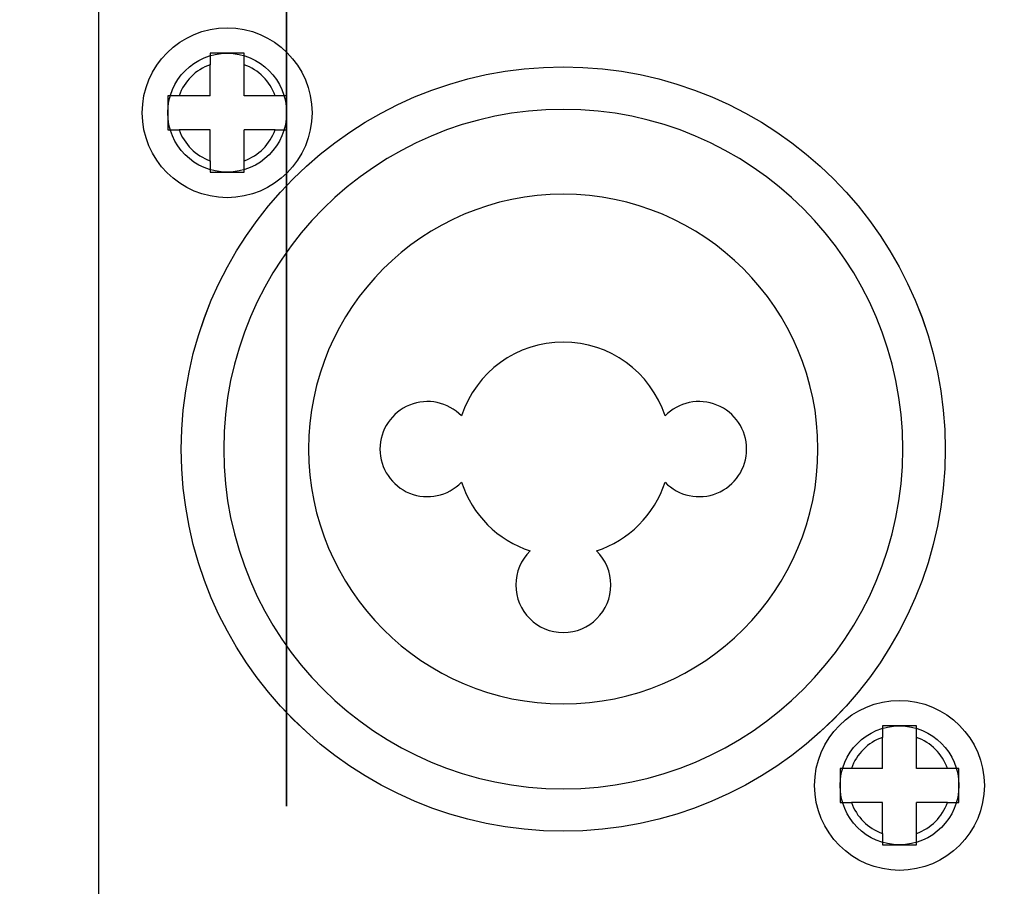
# Model space of a CAD drawing. Units: millimetres. Extents: x 0 to 2564, y 0 to 1808.
# Drawn here: x 1363 to 1392, y 1046 to 1072 of the extents above; entities that cross this region are included whole.
import ezdxf

# ---------------------------------------------------------------- set-up
doc = ezdxf.new("R2010")
doc.units = ezdxf.units.MM
doc.header["$PDSIZE"] = -1
doc.layers.add('AV_dim', color=10, linetype='Continuous')
doc.layers.add('AV_sys', color=7, linetype='Continuous')
doc.styles.add('SLDTEXTSTYLE0', font='txt')
doc.styles.get("Standard").update_dxf_attribs({"font": 'malgun.ttf'})
doc.dimstyles.new('ISO-25$0', dxfattribs={"dimtxt": 15, "dimasz": 5, "dimexe": 1.25, "dimexo": 0.625, "dimtad": 1, "dimdec": 1, "dimdsep": 46, "dimtxsty": 'Standard', "dimcen": 0, "dimclrd": 1, "dimclre": 1, "dimclrt": 1, "dimadec": 0, "dimazin": 0, "dimtfac": 1, "dimtdec": 1, "dimtmove": 2, "dimatfit": 3, "dimfxl": 1, "dimtolj": 1, "dimarcsym": 0})

# ---------------------------------------------------------------- blocks, each defined once
blk = doc.blocks.new('FXP508_t')
at = {"layer": 'AV_sys', "linetype": 'Continuous', "lineweight": 25}
for p, q in [((4601.674, 781.732), (4601.674, 782.646)), ((4602.674, 781.732), (4602.674, 782.646)), ((4601.674, 781.732), (4600.76, 781.732)), ((4603.588, 781.732), (4602.674, 781.732)), ((4601.674, 780.732), (4600.76, 780.732)), ((4601.674, 779.818), (4601.674, 780.732)), ((4603.588, 780.732), (4602.674, 780.732)), ((4602.674, 779.818), (4602.674, 780.732)), ((4621.474, 761.932), (4621.474, 762.846)), ((4622.474, 761.932), (4622.474, 762.846)), ((4621.474, 761.932), (4620.56, 761.932)), ((4623.388, 761.932), (4622.474, 761.932)), ((4621.474, 760.932), (4620.56, 760.932)), ((4621.474, 760.018), (4621.474, 760.932)), ((4623.388, 760.932), (4622.474, 760.932)), ((4622.474, 760.018), (4622.474, 760.932))]:
    blk.add_line(p, q, dxfattribs=at)
for centre, radius in [((4602.174, 781.232), 2.5), ((4612.074, 771.332), 11.25), ((4621.974, 761.432), 2.5)]:
    blk.add_circle(centre, radius, dxfattribs=at)
for centre, radius, start, end in [((4602.174, 781.232), 1.5, 109.4712, 160.5288), ((4602.174, 781.232), 1.5, 19.4712, 70.5288), ((4612.074, 771.332), 10, 0, 180), ((4602.174, 781.232), 1.5, 199.4712, 250.5288), ((4602.174, 781.232), 1.5, 289.4712, 340.5288), ((4612.074, 771.332), 7.5, 0, 180), ((4612.074, 771.332), 3.15, 18.0303, 161.9697), ((4608.074, 771.332), 1.4, 44.1405, 180), ((4616.074, 771.332), 1.4, 0, 135.8595), ((4612.074, 771.332), 10, 180, 0), ((4612.074, 771.332), 7.5, 180, 0), ((4608.074, 771.332), 1.4, 180, 315.8595), ((4616.074, 771.332), 1.4, 224.1405, 0), ((4612.074, 771.332), 3.15, 198.0303, 251.9697), ((4612.074, 771.332), 3.15, 288.0303, 341.9697), ((4612.074, 767.332), 1.4, 134.1405, 180), ((4612.074, 767.332), 1.4, 0, 45.8595), ((4612.074, 767.332), 1.4, 180, 0), ((4621.974, 761.432), 1.5, 109.4712, 160.5288), ((4621.974, 761.432), 1.5, 19.4712, 70.5288), ((4621.974, 761.432), 1.5, 199.4712, 250.5288), ((4621.974, 761.432), 1.5, 289.4712, 340.5288)]:
    blk.add_arc(centre, radius, start, end, dxfattribs=at)
at = {"layer": 'AV_sys'}
for points, knots in [([(4603.924, 781.232), (4603.924, 782.199), (4603.141, 782.982), (4602.174, 782.982), (4602.174, 782.982), (4601.208, 782.982), (4600.424, 782.199), (4600.424, 781.232), (4600.424, 781.232), (4600.424, 780.266), (4601.208, 779.482), (4602.174, 779.482), (4602.174, 779.482), (4603.141, 779.482), (4603.924, 780.266), (4603.924, 781.232), (4603.924, 810.227), (4603.924, 723.248), (4603.924, 781.232)], [0, 0, 0, 0, 0.2, 0.2, 0.2, 0.2, 0.4, 0.4, 0.4, 0.4, 0.6, 0.6, 0.6, 0.6, 1, 1, 1, 1.0001, 1.0001, 1.0001, 1.0001]), ([(4623.324, 771.332), (4623.324, 777.545), (4618.287, 782.582), (4612.074, 782.582), (4612.074, 782.582), (4605.861, 782.582), (4600.824, 777.545), (4600.824, 771.332), (4600.824, 771.332), (4600.824, 765.119), (4605.861, 760.082), (4612.074, 760.082), (4612.074, 760.082), (4618.287, 760.082), (4623.324, 765.119), (4623.324, 771.332)], [0, 0, 0, 0, 0.2, 0.2, 0.2, 0.2, 0.4, 0.4, 0.4, 0.4, 0.6, 0.6, 0.6, 0.6, 1, 1, 1, 1]), ([(4619.924, 739.434), (4619.924, 740.317), (4619.208, 741.034), (4618.324, 741.034), (4618.324, 741.034), (4617.441, 741.034), (4616.724, 740.317), (4616.724, 739.434), (4616.724, 739.434), (4616.724, 738.55), (4617.441, 737.834), (4618.324, 737.834), (4618.324, 737.834), (4619.208, 737.834), (4619.924, 738.55), (4619.924, 739.434), (4619.924, 765.942), (4619.924, 686.418), (4619.924, 739.434)], [0, 0, 0, 0, 0.2, 0.2, 0.2, 0.2, 0.4, 0.4, 0.4, 0.4, 0.6, 0.6, 0.6, 0.6, 1, 1, 1, 1.0001, 1.0001, 1.0001, 1.0001]), ([(4623.724, 761.432), (4623.724, 762.399), (4622.941, 763.182), (4621.974, 763.182), (4621.974, 763.182), (4621.008, 763.182), (4620.224, 762.399), (4620.224, 761.432), (4620.224, 761.432), (4620.224, 760.466), (4621.008, 759.682), (4621.974, 759.682), (4621.974, 759.682), (4622.941, 759.682), (4623.724, 760.466), (4623.724, 761.432)], [0, 0, 0, 0, 0.2, 0.2, 0.2, 0.2, 0.4, 0.4, 0.4, 0.4, 0.6, 0.6, 0.6, 0.6, 1, 1, 1, 1])]:
    blk.add_open_spline(points, degree=3, knots=knots, dxfattribs=at)
blk.add_open_spline([(4598.386, 789.844), (4598.386, 789.844), (4598.386, 514.339), (4598.386, 514.339)], degree=3, dxfattribs=at)
at = {"layer": 'AV_sys', "linetype": 'Continuous', "lineweight": 25}
for points in [[(4602.674, 782.982), (4602.508, 782.982), (4602.174, 782.982), (4601.841, 782.982), (4601.674, 782.982)], [(4601.674, 782.982), (4601.674, 782.873), (4601.674, 782.761), (4601.674, 782.646)], [(4602.674, 782.646), (4602.674, 782.761), (4602.674, 782.873), (4602.674, 782.982)], [(4600.76, 781.732), (4600.645, 781.732), (4600.533, 781.732), (4600.424, 781.732)], [(4600.424, 781.732), (4600.424, 781.566), (4600.424, 781.232), (4600.424, 780.899), (4600.424, 780.732)], [(4603.924, 781.732), (4603.815, 781.732), (4603.703, 781.732), (4603.588, 781.732)], [(4603.924, 780.732), (4603.924, 780.899), (4603.924, 781.232), (4603.924, 781.566), (4603.924, 781.732)], [(4600.424, 780.732), (4600.533, 780.732), (4600.645, 780.732), (4600.76, 780.732)], [(4603.588, 780.732), (4603.703, 780.732), (4603.815, 780.732), (4603.924, 780.732)], [(4601.674, 779.818), (4601.674, 779.703), (4601.674, 779.591), (4601.674, 779.482)], [(4602.674, 779.482), (4602.674, 779.591), (4602.674, 779.703), (4602.674, 779.818)], [(4601.674, 779.482), (4601.841, 779.482), (4602.174, 779.482), (4602.508, 779.482), (4602.674, 779.482)], [(4622.474, 763.182), (4622.308, 763.182), (4621.974, 763.182), (4621.641, 763.182), (4621.474, 763.182)], [(4621.474, 763.182), (4621.474, 763.073), (4621.474, 762.961), (4621.474, 762.846)], [(4622.474, 762.846), (4622.474, 762.961), (4622.474, 763.073), (4622.474, 763.182)], [(4620.56, 761.932), (4620.445, 761.932), (4620.333, 761.932), (4620.224, 761.932)], [(4620.224, 761.932), (4620.224, 761.766), (4620.224, 761.432), (4620.224, 761.099), (4620.224, 760.932)], [(4623.724, 761.932), (4623.615, 761.932), (4623.503, 761.932), (4623.388, 761.932)], [(4623.724, 760.932), (4623.724, 761.099), (4623.724, 761.432), (4623.724, 761.766), (4623.724, 761.932)], [(4620.224, 760.932), (4620.333, 760.932), (4620.445, 760.932), (4620.56, 760.932)], [(4623.388, 760.932), (4623.503, 760.932), (4623.615, 760.932), (4623.724, 760.932)], [(4621.474, 760.018), (4621.474, 759.903), (4621.474, 759.791), (4621.474, 759.682)], [(4622.474, 759.682), (4622.474, 759.791), (4622.474, 759.903), (4622.474, 760.018)], [(4621.474, 759.682), (4621.641, 759.682), (4621.974, 759.682), (4622.308, 759.682), (4622.474, 759.682)]]:
    blk.add_open_spline(points, degree=3, dxfattribs=at)
blk = doc.blocks.new('*D22')
at = {"layer": 'AV_dim', "color": 0, "lineweight": -2, "transparency": 16777216}
for p, q in [((1326.917, 1073.914), (1326.917, 1219.915)), ((1743.656, 1073.914), (1743.656, 1219.915)), ((1346.917, 1207.915), (1723.656, 1207.915))]:
    blk.add_line(p, q, dxfattribs=at)
at = {"layer": 'AV_dim', "color": 0, "transparency": 16777216}
for points in [[(1346.917, 1211.248), (1346.917, 1204.581), (1326.917, 1207.915)], [(1723.656, 1211.248), (1723.656, 1204.581), (1743.656, 1207.915)]]:
    blk.add_solid(points, dxfattribs=at)
at = {"layer": 'Defpoints', "color": 0, "transparency": 16777216}
for p in [(1743.656, 1207.915), (1326.917, 1061.914), (1743.656, 1061.914)]:
    blk.add_point(p, dxfattribs=at)
at = {"layer": 'AV_dim', "color": 0, "transparency": 16777216, "insert": (1535.286, 1218.867), "char_height": 10, "attachment_point": 5, "style": 'SLDTEXTSTYLE0'}
blk.add_mtext('416,7', dxfattribs=at)
blk = doc.blocks.new('*D24')
at = {"layer": 'AV_dim', "color": 0, "lineweight": -2, "transparency": 16777216}
for p, q in [((1370.017, 1118.211), (1261.157, 1118.211)), ((1273.157, 1098.211), (1273.157, 944.14)), ((1273.157, 780.07), (1273.157, 922.236)), ((1370.017, 760.07), (1261.157, 760.07))]:
    blk.add_line(p, q, dxfattribs=at)
at = {"layer": 'AV_dim', "color": 0, "transparency": 16777216}
for points in [[(1269.824, 1098.211), (1276.491, 1098.211), (1273.157, 1118.211)], [(1269.824, 780.07), (1276.491, 780.07), (1273.157, 760.07)]]:
    blk.add_solid(points, dxfattribs=at)
at = {"layer": 'Defpoints', "color": 0, "transparency": 16777216}
for p in [(1273.157, 1118.211), (1382.017, 1118.211), (1382.017, 760.07)]:
    blk.add_point(p, dxfattribs=at)
at = {"layer": 'AV_dim', "color": 0, "transparency": 16777216, "insert": (1273.157, 933.188), "char_height": 10, "attachment_point": 5, "style": 'SLDTEXTSTYLE0'}
blk.add_mtext('358,1', dxfattribs=at)

msp = doc.modelspace()

# ---------------------------------------------------------------- block references
at = {"layer": 'AV_sys'}
msp.add_blockref('FXP508_t', (-3233.46, 287.746), dxfattribs=at)

# ---------------------------------------------------------------- dimensions: what is measured, and where the dimension line sits
at = {"layer": 'AV_dim'}
dim = msp.add_linear_dim(base=(1743.656, 1207.915), p1=(1326.917, 1061.914), p2=(1743.656, 1061.914), dimstyle='ISO-25$0', override={"dimtxt": 10, "dimasz": 20, "dimexe": 12, "dimexo": 12, "dimgap": 5, "dimtih": 1, "dimtoh": 1, "dimzin": 0, "dimdsep": 44, "dimtxsty": 'SLDTEXTSTYLE0', "dimcen": 2.5, "dimclrd": 0, "dimclre": 0, "dimclrt": 0, "dimadec": 1, "dimtmove": 0, "dimtolj": 0, "dimtzin": 0}, dxfattribs=at)
dim.commit()
dim.dimension.update_dxf_attribs({"geometry": '*D22', "text_midpoint": (1535.286, 1218.867)})
dim = msp.add_linear_dim(base=(1273.157, 1118.211), p1=(1382.017, 760.07), p2=(1382.017, 1118.211), angle=90, dimstyle='ISO-25$0', override={"dimtxt": 10, "dimasz": 20, "dimexe": 12, "dimexo": 12, "dimgap": 5, "dimtih": 1, "dimtoh": 1, "dimzin": 0, "dimdsep": 44, "dimtxsty": 'SLDTEXTSTYLE0', "dimcen": 2.5, "dimclrd": 0, "dimclre": 0, "dimclrt": 0, "dimadec": 1, "dimtmove": 0, "dimtolj": 0, "dimtzin": 0}, dxfattribs=at)
dim.commit()
dim.dimension.update_dxf_attribs({"geometry": '*D24', "text_midpoint": (1273.157, 933.188), "dimtype": 160})

doc.saveas('drawing.dxf')
